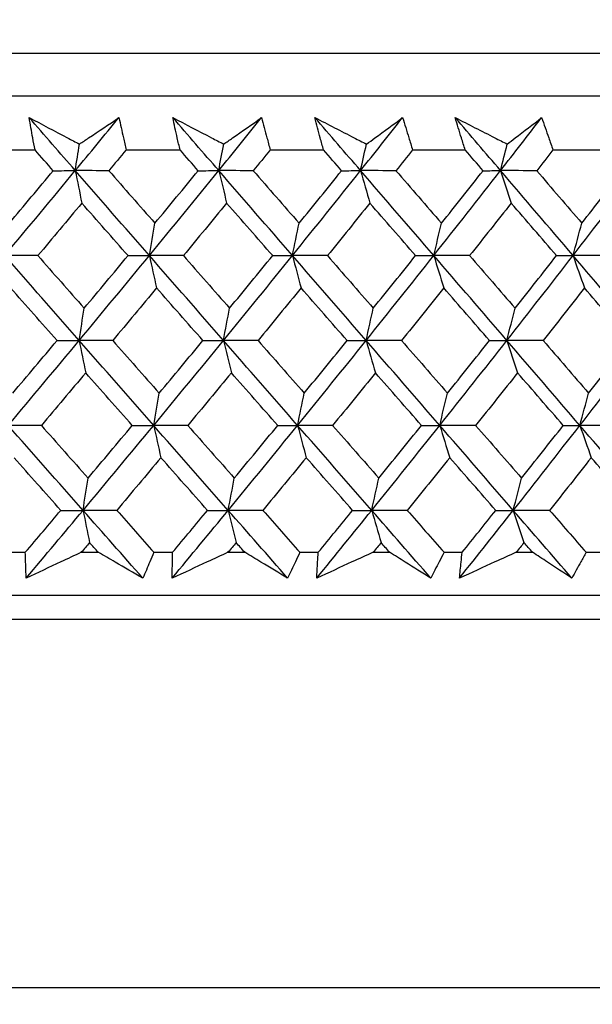
# Model space of a CAD drawing. Units: millimetres. Extents: x 32 to 1156, y 32 to 808.
# Drawn here: x 791 to 796, y 338 to 346 of the extents above; entities that cross this region are included whole.
import ezdxf

# ---------------------------------------------------------------- set-up
doc = ezdxf.new("R2010")
doc.units = ezdxf.units.MM
doc.header["$LTSCALE"] = 4
doc.layers.add('Dimension (ISO)', color=7, linetype='Continuous', lineweight=18, true_color=0x00003f)
doc.layers.add('Visible (ISO)', color=7, linetype='Continuous', lineweight=25, true_color=0x00003f)
doc.styles.add('Samuel Heath (ISO)', font='tahoma.ttf')
doc.dimstyles.new('Samuel Heath (ISO)', dxfattribs={"dimscale": 4, "dimtxt": 3, "dimasz": 2.5, "dimexe": 1, "dimexo": 1.5, "dimgap": 0.762, "dimtad": 0, "dimtih": 1, "dimtoh": 1, "dimrnd": 1e-08, "dimzin": 0, "dimdsep": 46, "dimtxsty": 'Samuel Heath (ISO)', "dimcen": 0.09, "dimdle": 10, "dimclrd": 256, "dimclre": 256, "dimclrt": 256, "dimazin": 0, "dimtfac": 1, "dimtmove": 0, "dimatfit": 3, "dimfxl": 0, "dimtolj": 1, "dimtzin": 0, "dimlwd": 15, "dimlwe": 15, "dimarcsym": 0})

# ---------------------------------------------------------------- blocks, each defined once
blk = doc.blocks.new('*D8')
at = {"layer": 'Defpoints', "color": 0, "transparency": 16777216}
for p in [(798.4583, 466.5566), (773.4583, 338.2931), (798.4583, 338.2931)]:
    blk.add_point(p, dxfattribs=at)
at = {"layer": 'Dimension (ISO)', "color": 176, "lineweight": 15, "true_color": 0x000080, "transparency": 16777216}
for p, q in [((773.4583, 344.2931), (773.4583, 470.5566)), ((798.4583, 344.2931), (798.4583, 470.5566)), ((763.4583, 466.5566), (738.4944, 466.5566)), ((798.4583, 466.5566), (773.4583, 466.5566)), ((808.4583, 466.5566), (818.4583, 466.5566))]:
    blk.add_line(p, q, dxfattribs=at)
at = {"layer": 'Dimension (ISO)', "color": 176, "true_color": 0x000080, "transparency": 16777216}
for points in [[(763.4583, 468.2233), (763.4583, 464.8899), (773.4583, 466.5566)], [(808.4583, 468.2233), (808.4583, 464.8899), (798.4583, 466.5566)]]:
    blk.add_solid(points, dxfattribs=at)
at = {"layer": 'Dimension (ISO)', "color": 176, "lineweight": 18, "true_color": 0x000080, "transparency": 16777216, "char_height": 12, "attachment_point": 2, "style": 'Samuel Heath (ISO)'}
for s, insert in [('\\A1; {\\fAIGDT|b0|i0;\\ln}\\fTahoma|b0|i0;\\S40.00^ 31.00;', (705.934, 501.6865)), ('\\A1;[\\S1 9\\/16^ 1 1\\/4;]', (705.934, 463.5086))]:
    blk.add_mtext(s, dxfattribs=dict(at, insert=insert))
blk = doc.blocks.new('*D9')
at = {"layer": 'Defpoints', "color": 0, "transparency": 16777216}
for p in [(900.2458, 583.3546), (871.6708, 341.3931), (900.2458, 341.3931)]:
    blk.add_point(p, dxfattribs=at)
at = {"layer": 'Dimension (ISO)', "color": 176, "lineweight": 15, "true_color": 0x000080, "transparency": 16777216}
for p, q in [((871.6708, 347.3931), (871.6708, 587.3546)), ((900.2458, 347.3931), (900.2458, 587.3546)), ((861.6708, 583.3546), (834.1716, 583.3546)), ((900.2458, 583.3546), (871.6708, 583.3546)), ((910.2458, 583.3546), (920.2458, 583.3546))]:
    blk.add_line(p, q, dxfattribs=at)
at = {"layer": 'Dimension (ISO)', "color": 176, "true_color": 0x000080, "transparency": 16777216}
for points in [[(861.6708, 585.0213), (861.6708, 581.688), (871.6708, 583.3546)], [(910.2458, 585.0213), (910.2458, 581.688), (900.2458, 583.3546)]]:
    blk.add_solid(points, dxfattribs=at)
at = {"layer": 'Dimension (ISO)', "color": 176, "lineweight": 18, "true_color": 0x000080, "transparency": 16777216, "char_height": 12, "attachment_point": 2, "style": 'Samuel Heath (ISO)'}
for s, insert in [('\\A1; {\\fAIGDT|b0|i0;\\ln}\\fTahoma|b0|i0;\\S40.00^ 31.00;', (801.6112, 618.4846)), ('\\A1;[\\S1 9\\/16^ 1 1\\/4;]', (801.6112, 580.3066))]:
    blk.add_mtext(s, dxfattribs=dict(at, insert=insert))
blk = doc.blocks.new('*D16')
at = {"layer": 'Defpoints', "color": 0, "transparency": 16777216}
for p in [(758.1108, 341.5931), (691.1975, 253.9931), (803.3583, 253.9931)]:
    blk.add_point(p, dxfattribs=at)
at = {"layer": 'Dimension (ISO)', "color": 176, "lineweight": 15, "true_color": 0x000080, "transparency": 16777216}
for p, q in [((752.1108, 341.5931), (687.1975, 341.5931)), ((691.1975, 331.5931), (691.1975, 318.0126)), ((691.1975, 263.9931), (691.1975, 277.5735)), ((797.3583, 253.9931), (687.1975, 253.9931))]:
    blk.add_line(p, q, dxfattribs=at)
at = {"layer": 'Dimension (ISO)', "color": 176, "true_color": 0x000080, "transparency": 16777216}
for points in [[(689.5308, 331.5931), (692.8641, 331.5931), (691.1975, 341.5931)], [(689.5308, 263.9931), (692.8641, 263.9931), (691.1975, 253.9931)]]:
    blk.add_solid(points, dxfattribs=at)
at = {"layer": 'Dimension (ISO)', "color": 176, "lineweight": 18, "true_color": 0x000080, "transparency": 16777216, "char_height": 12, "attachment_point": 2, "style": 'Samuel Heath (ISO)'}
for s, insert in [('\\A1; 87.60', (691.1975, 313.3891)), ('\\A1;[3 7/16]', (691.1975, 294.7451))]:
    blk.add_mtext(s, dxfattribs=dict(at, insert=insert))

msp = doc.modelspace()

# ---------------------------------------------------------------- linework, layer by layer
at = {"layer": 'Visible (ISO)'}
for p, q in [((758.2222, 346.1545), (813.6943, 346.1545)), ((758.5836, 345.7931), (813.3329, 345.7931)), ((790.6965, 345.3387), (791.1557, 345.3387)), ((791.9217, 345.3387), (792.3768, 345.3387)), ((793.135, 345.3387), (793.585, 345.3387)), ((794.3338, 345.3387), (794.7778, 345.3387)), ((795.5158, 345.3387), (795.9528, 345.3387)), ((790.9161, 341.9545), (791.0741, 341.9545)), ((791.5454, 341.9545), (791.6878, 341.9545)), ((792.157, 341.9545), (792.3136, 341.9545)), ((792.7803, 341.9545), (792.9213, 341.9545)), ((793.3854, 341.9545), (793.5402, 341.9545)), ((794.0014, 341.9545), (794.1407, 341.9545)), ((794.5989, 341.9545), (794.7516, 341.9545)), ((795.2064, 341.9545), (795.3436, 341.9545)), ((795.7949, 341.9545), (795.9452, 341.9545)), ((758.1108, 341.5931), (813.8057, 341.5931)), ((760.7083, 341.3931), (811.2083, 341.3931)), ((773.4583, 338.2931), (798.4583, 338.2931))]:
    msp.add_line(p, q, dxfattribs=at)
for points, knots in [([(791.1066, 345.6109), (791.2135, 345.5545), (791.3206, 345.4981), (791.4617, 345.4239), (791.4955, 345.4061), (791.5293, 345.3883)], [0, 0, 0, 0, 0.0379233, 0.0379233, 0.04988248, 0.04988248, 0.04988248, 0.04988248]), ([(791.1557, 345.3387), (791.1492, 345.3727), (791.1428, 345.4066), (791.1261, 345.4973), (791.1161, 345.5541), (791.1066, 345.6109)], [0.00959506, 0.00959506, 0.00959506, 0.00959506, 0.02399435, 0.02399435, 0.0480835, 0.0480835, 0.0480835, 0.0480835]), ([(791.5293, 345.3883), (791.5553, 345.4056), (791.5812, 345.4229), (791.6923, 345.4971), (791.7772, 345.554), (791.8618, 345.6109)], [0.02645677, 0.02645677, 0.02645677, 0.02645677, 0.03806819, 0.03806819, 0.07633926, 0.07633926, 0.07633926, 0.07633926]), ([(791.8618, 345.6109), (791.8748, 345.5546), (791.8875, 345.4984), (791.9072, 345.4077), (791.9146, 345.3732), (791.9217, 345.3387)], [0, 0, 0, 0, 0.02386542, 0.02386542, 0.03848842, 0.03848842, 0.03848842, 0.03848842]), ([(792.3157, 345.6109), (792.4242, 345.5545), (792.5328, 345.4981), (792.6758, 345.4239), (792.7101, 345.4061), (792.7445, 345.3883)], [0, 0, 0, 0, 0.0379233, 0.0379233, 0.04988248, 0.04988248, 0.04988248, 0.04988248]), ([(792.3768, 345.3387), (792.3688, 345.3727), (792.3609, 345.4066), (792.3403, 345.4973), (792.3277, 345.5541), (792.3157, 345.6109)], [0.00959506, 0.00959506, 0.00959506, 0.00959506, 0.02399435, 0.02399435, 0.0480835, 0.0480835, 0.0480835, 0.0480835]), ([(792.7445, 345.3883), (792.7693, 345.4056), (792.7942, 345.4229), (792.9008, 345.4971), (792.9822, 345.554), (793.0632, 345.6109)], [0.02645677, 0.02645677, 0.02645677, 0.02645677, 0.03806819, 0.03806819, 0.07633926, 0.07633926, 0.07633926, 0.07633926]), ([(793.0632, 345.6109), (793.0787, 345.5546), (793.0938, 345.4984), (793.1175, 345.4077), (793.1263, 345.3732), (793.135, 345.3387)], [0, 0, 0, 0, 0.02386542, 0.02386542, 0.03848842, 0.03848842, 0.03848842, 0.03848842]), ([(793.512, 345.6109), (793.6218, 345.5545), (793.7317, 345.4981), (793.8765, 345.4239), (793.9112, 345.4061), (793.9459, 345.3883)], [0, 0, 0, 0, 0.0379233, 0.0379233, 0.04988248, 0.04988248, 0.04988248, 0.04988248]), ([(793.585, 345.3387), (793.5755, 345.3727), (793.5661, 345.4066), (793.5415, 345.4973), (793.5265, 345.5541), (793.512, 345.6109)], [0.00959506, 0.00959506, 0.00959506, 0.00959506, 0.02399435, 0.02399435, 0.0480835, 0.0480835, 0.0480835, 0.0480835]), ([(793.9459, 345.3883), (793.9697, 345.4056), (793.9934, 345.4229), (794.0953, 345.4971), (794.173, 345.554), (794.2503, 345.6109)], [0.02645677, 0.02645677, 0.02645677, 0.02645677, 0.03806819, 0.03806819, 0.07633926, 0.07633926, 0.07633926, 0.07633926]), ([(794.2503, 345.6109), (794.2682, 345.5546), (794.2857, 345.4984), (794.3133, 345.4077), (794.3237, 345.3732), (794.3338, 345.3387)], [0, 0, 0, 0, 0.02386542, 0.02386542, 0.03848842, 0.03848842, 0.03848842, 0.03848842]), ([(794.6931, 345.6109), (794.804, 345.5545), (794.915, 345.4981), (795.0612, 345.4239), (795.0962, 345.4061), (795.1313, 345.3883)], [0, 0, 0, 0, 0.0379233, 0.0379233, 0.04988248, 0.04988248, 0.04988248, 0.04988248]), ([(794.7778, 345.3387), (794.7668, 345.3727), (794.756, 345.4066), (794.7275, 345.4973), (794.7101, 345.5541), (794.6931, 345.6109)], [0.00959506, 0.00959506, 0.00959506, 0.00959506, 0.02399435, 0.02399435, 0.0480835, 0.0480835, 0.0480835, 0.0480835]), ([(795.1313, 345.3883), (795.1539, 345.4056), (795.1765, 345.4229), (795.2734, 345.4971), (795.3472, 345.554), (795.4207, 345.6109)], [0.02645677, 0.02645677, 0.02645677, 0.02645677, 0.03806819, 0.03806819, 0.07633926, 0.07633926, 0.07633926, 0.07633926]), ([(795.4207, 345.6109), (795.441, 345.5546), (795.4609, 345.4984), (795.4923, 345.4077), (795.5041, 345.3732), (795.5158, 345.3387)], [0, 0, 0, 0, 0.02386542, 0.02386542, 0.03848842, 0.03848842, 0.03848842, 0.03848842]), ([(791.0818, 341.738), (791.0796, 341.7828), (791.0779, 341.8277), (791.0755, 341.8999), (791.0747, 341.9272), (791.0741, 341.9545)], [0, 0, 0, 0, 0.01928227, 0.01928227, 0.03099186, 0.03099186, 0.03099186, 0.03099186]), ([(791.5454, 341.9545), (791.4875, 341.9274), (791.4296, 341.9004), (791.275, 341.8282), (791.1783, 341.7831), (791.0818, 341.738)], [0.01318985, 0.01318985, 0.01318985, 0.01318985, 0.03294866, 0.03294866, 0.06599838, 0.06599838, 0.06599838, 0.06599838]), ([(792.0629, 341.738), (791.9855, 341.7828), (791.9078, 341.8277), (791.7827, 341.8999), (791.7353, 341.9272), (791.6878, 341.9545)], [0, 0, 0, 0, 0.03285715, 0.03285715, 0.05280852, 0.05280852, 0.05280852, 0.05280852]), ([(792.157, 341.9545), (792.1456, 341.9274), (792.134, 341.9004), (792.1028, 341.8282), (792.083, 341.7831), (792.0629, 341.738)], [0.00775492, 0.00775492, 0.00775492, 0.00775492, 0.019351, 0.019351, 0.03874678, 0.03874678, 0.03874678, 0.03874678]), ([(792.3113, 341.738), (792.3112, 341.7828), (792.3115, 341.8277), (792.3125, 341.8999), (792.3129, 341.9272), (792.3136, 341.9545)], [0, 0, 0, 0, 0.01928227, 0.01928227, 0.03099186, 0.03099186, 0.03099186, 0.03099186]), ([(792.7803, 341.9545), (792.7217, 341.9274), (792.6632, 341.9004), (792.5068, 341.8282), (792.409, 341.7831), (792.3113, 341.738)], [0.01318985, 0.01318985, 0.01318985, 0.01318985, 0.03294866, 0.03294866, 0.06599838, 0.06599838, 0.06599838, 0.06599838]), ([(793.2824, 341.738), (793.2079, 341.7828), (793.1331, 341.8277), (793.0126, 341.8999), (792.967, 341.9272), (792.9213, 341.9545)], [0, 0, 0, 0, 0.03285715, 0.03285715, 0.05280852, 0.05280852, 0.05280852, 0.05280852]), ([(793.3854, 341.9545), (793.3729, 341.9274), (793.3602, 341.9004), (793.326, 341.8282), (793.3044, 341.7831), (793.2824, 341.738)], [0.00775492, 0.00775492, 0.00775492, 0.00775492, 0.019351, 0.019351, 0.03874678, 0.03874678, 0.03874678, 0.03874678]), ([(793.528, 341.738), (793.53, 341.7828), (793.5323, 341.8277), (793.5366, 341.8999), (793.5383, 341.9272), (793.5402, 341.9545)], [0, 0, 0, 0, 0.01928227, 0.01928227, 0.03099186, 0.03099186, 0.03099186, 0.03099186]), ([(794.0014, 341.9545), (793.9423, 341.9274), (793.8832, 341.9004), (793.7254, 341.8282), (793.6267, 341.7831), (793.528, 341.738)], [0.01318985, 0.01318985, 0.01318985, 0.01318985, 0.03294866, 0.03294866, 0.06599838, 0.06599838, 0.06599838, 0.06599838]), ([(794.4871, 341.738), (794.4157, 341.7828), (794.344, 341.8277), (794.2284, 341.8999), (794.1846, 341.9272), (794.1407, 341.9545)], [0, 0, 0, 0, 0.03285715, 0.03285715, 0.05280852, 0.05280852, 0.05280852, 0.05280852]), ([(794.5989, 341.9545), (794.5852, 341.9274), (794.5715, 341.9004), (794.5344, 341.8282), (794.5109, 341.7831), (794.4871, 341.738)], [0.00775492, 0.00775492, 0.00775492, 0.00775492, 0.019351, 0.019351, 0.03874678, 0.03874678, 0.03874678, 0.03874678]), ([(794.7294, 341.738), (794.7335, 341.7828), (794.7379, 341.8277), (794.7455, 341.8999), (794.7485, 341.9272), (794.7516, 341.9545)], [0, 0, 0, 0, 0.01928227, 0.01928227, 0.03099186, 0.03099186, 0.03099186, 0.03099186]), ([(795.2064, 341.9545), (795.1469, 341.9274), (795.0874, 341.9004), (794.9283, 341.8282), (794.8289, 341.7831), (794.7294, 341.738)], [0.01318985, 0.01318985, 0.01318985, 0.01318985, 0.03294866, 0.03294866, 0.06599838, 0.06599838, 0.06599838, 0.06599838]), ([(795.6747, 341.738), (795.6065, 341.7828), (795.538, 341.8277), (795.4274, 341.8999), (795.3856, 341.9272), (795.3436, 341.9545)], [0, 0, 0, 0, 0.03285715, 0.03285715, 0.05280852, 0.05280852, 0.05280852, 0.05280852]), ([(795.7949, 341.9545), (795.7802, 341.9274), (795.7654, 341.9004), (795.7255, 341.8282), (795.7002, 341.7831), (795.6747, 341.738)], [0.00775492, 0.00775492, 0.00775492, 0.00775492, 0.019351, 0.019351, 0.03874678, 0.03874678, 0.03874678, 0.03874678])]:
    msp.add_open_spline(points, degree=3, knots=knots, dxfattribs=at)
for points in [[(791.4949, 345.1654), (791.3654, 345.3139), (791.2359, 345.4624), (791.1066, 345.6109)], [(791.4949, 345.1654), (791.6176, 345.3139), (791.7399, 345.4624), (791.8618, 345.6109)], [(792.7025, 345.1654), (792.5735, 345.3139), (792.4446, 345.4624), (792.3157, 345.6109)], [(792.7025, 345.1654), (792.8232, 345.3139), (792.9434, 345.4624), (793.0632, 345.6109)], [(793.8965, 345.1654), (793.7684, 345.3139), (793.6402, 345.4624), (793.512, 345.6109)], [(793.8965, 345.1654), (794.0149, 345.3139), (794.1329, 345.4624), (794.2503, 345.6109)], [(795.0746, 345.1654), (794.9475, 345.3139), (794.8203, 345.4624), (794.6931, 345.6109)], [(795.0746, 345.1654), (795.1905, 345.3139), (795.3059, 345.4624), (795.4207, 345.6109)], [(791.4949, 345.1654), (791.5063, 345.2401), (791.5178, 345.3144), (791.5293, 345.3883)], [(792.7025, 345.1654), (792.7164, 345.2401), (792.7304, 345.3144), (792.7445, 345.3883)], [(793.8965, 345.1654), (793.9129, 345.2401), (793.9293, 345.3144), (793.9459, 345.3883)], [(795.0746, 345.1654), (795.0933, 345.2401), (795.1122, 345.3144), (795.1313, 345.3883)], [(791.3093, 345.1644), (791.2581, 345.2225), (791.2069, 345.2806), (791.1557, 345.3387)], [(791.9217, 345.3387), (791.8735, 345.2806), (791.8252, 345.2225), (791.7769, 345.1644)], [(792.5298, 345.1644), (792.4788, 345.2225), (792.4278, 345.2806), (792.3768, 345.3387)], [(793.135, 345.3387), (793.0876, 345.2806), (793.0401, 345.2225), (792.9926, 345.1644)], [(793.737, 345.1644), (793.6864, 345.2225), (793.6357, 345.2806), (793.585, 345.3387)], [(794.3338, 345.3387), (794.2874, 345.2806), (794.2408, 345.2225), (794.1942, 345.1644)], [(794.9286, 345.1644), (794.8784, 345.2225), (794.8281, 345.2806), (794.7778, 345.3387)], [(795.5158, 345.3387), (795.4703, 345.2806), (795.4248, 345.2225), (795.3792, 345.1644)], [(790.9013, 344.4509), (791.1002, 344.6891), (791.2981, 344.9273), (791.4949, 345.1654)], [(790.9388, 344.7227), (791.0626, 344.8699), (791.1861, 345.0171), (791.3093, 345.1644)], [(791.3093, 345.1644), (791.3711, 345.1647), (791.433, 345.1651), (791.4949, 345.1654)], [(791.4949, 345.1654), (791.513, 345.0736), (791.5312, 344.9824), (791.5495, 344.8917)], [(791.7769, 345.1644), (791.6829, 345.1647), (791.5889, 345.1651), (791.4949, 345.1654)], [(792.1184, 344.4509), (791.9104, 344.6891), (791.7026, 344.9273), (791.4949, 345.1654)], [(791.7769, 345.1644), (791.9063, 345.0171), (792.0357, 344.8699), (792.1651, 344.7227)], [(792.1184, 344.4509), (792.3142, 344.6891), (792.5089, 344.9273), (792.7025, 345.1654)], [(792.1651, 344.7227), (792.2871, 344.8699), (792.4086, 345.0171), (792.5298, 345.1644)], [(792.5298, 345.1644), (792.5873, 345.1647), (792.6449, 345.1651), (792.7025, 345.1654)], [(792.7025, 345.1654), (792.7245, 345.0736), (792.7467, 344.9824), (792.769, 344.8917)], [(792.9926, 345.1644), (792.8959, 345.1647), (792.7992, 345.1651), (792.7025, 345.1654)], [(793.323, 344.4509), (793.1162, 344.6891), (792.9093, 344.9273), (792.7025, 345.1654)], [(792.9926, 345.1644), (793.1215, 345.0171), (793.2502, 344.8699), (793.3789, 344.7227)], [(793.323, 344.4509), (793.5154, 344.6891), (793.7066, 344.9273), (793.8965, 345.1654)], [(793.3789, 344.7227), (793.4987, 344.8699), (793.6181, 345.0171), (793.737, 345.1644)], [(793.737, 345.1644), (793.7902, 345.1647), (793.8434, 345.1651), (793.8965, 345.1654)], [(793.8965, 345.1654), (793.9225, 345.0736), (793.9486, 344.9824), (793.9748, 344.8917)], [(794.1942, 345.1644), (794.095, 345.1647), (793.9957, 345.1651), (793.8965, 345.1654)], [(794.5128, 344.4509), (794.3075, 344.6891), (794.1021, 344.9273), (793.8965, 345.1654)], [(794.1942, 345.1644), (794.3222, 345.0171), (794.45, 344.8699), (794.5778, 344.7227)], [(794.5128, 344.4509), (794.7014, 344.6891), (794.8886, 344.9273), (795.0746, 345.1654)], [(794.5778, 344.7227), (794.6952, 344.8699), (794.8121, 345.0171), (794.9286, 345.1644)], [(794.9286, 345.1644), (794.9773, 345.1647), (795.0259, 345.1651), (795.0746, 345.1654)], [(795.0746, 345.1654), (795.1044, 345.0736), (795.1343, 344.9824), (795.1645, 344.8917)], [(795.3792, 345.1644), (795.2776, 345.1647), (795.1761, 345.1651), (795.0746, 345.1654)], [(795.6854, 344.4509), (795.482, 344.6891), (795.2784, 344.9273), (795.0746, 345.1654)], [(795.3792, 345.1644), (795.506, 345.0171), (795.6327, 344.8699), (795.7593, 344.7227)], [(795.6854, 344.4509), (795.8698, 344.6891), (796.0527, 344.9273), (796.2342, 345.1654)], [(795.7593, 344.7227), (795.8741, 344.8699), (795.9884, 345.0171), (796.1022, 345.1644)], [(791.5495, 344.8917), (791.4265, 344.7445), (791.3031, 344.5973), (791.1793, 344.4501)], [(791.9388, 344.4501), (791.8091, 344.5973), (791.6793, 344.7445), (791.5495, 344.8917)], [(792.769, 344.8917), (792.648, 344.7445), (792.5266, 344.5973), (792.4048, 344.4501)], [(793.1566, 344.4501), (793.0275, 344.5973), (792.8983, 344.7445), (792.769, 344.8917)], [(793.9748, 344.8917), (793.8561, 344.7445), (793.7369, 344.5973), (793.6173, 344.4501)], [(794.3598, 344.4501), (794.2316, 344.5973), (794.1033, 344.7445), (793.9748, 344.8917)], [(795.1645, 344.8917), (795.0482, 344.7445), (794.9315, 344.5973), (794.8143, 344.4501)], [(795.5461, 344.4501), (795.4191, 344.5973), (795.2919, 344.7445), (795.1645, 344.8917)], [(792.1184, 344.4509), (792.1338, 344.542), (792.1494, 344.6326), (792.1651, 344.7227)], [(793.323, 344.4509), (793.3415, 344.542), (793.3601, 344.6326), (793.3789, 344.7227)], [(794.5128, 344.4509), (794.5343, 344.542), (794.5559, 344.6326), (794.5778, 344.7227)], [(795.6854, 344.4509), (795.7098, 344.542), (795.7345, 344.6326), (795.7593, 344.7227)], [(791.1793, 344.4501), (791.0866, 344.4504), (790.994, 344.4507), (790.9013, 344.4509)], [(791.5275, 343.7365), (791.3186, 343.9746), (791.1099, 344.2128), (790.9013, 344.4509)], [(791.1793, 344.4501), (791.3094, 344.3027), (791.4396, 344.1553), (791.5697, 344.008)], [(791.5275, 343.7365), (791.7256, 343.9746), (791.9225, 344.2128), (792.1184, 344.4509)], [(791.5697, 344.008), (791.6931, 344.1553), (791.8162, 344.3027), (791.9388, 344.4501)], [(791.9388, 344.4501), (791.9987, 344.4504), (792.0585, 344.4507), (792.1184, 344.4509)], [(792.4048, 344.4501), (792.3093, 344.4504), (792.2138, 344.4507), (792.1184, 344.4509)], [(792.1184, 344.4509), (792.1384, 344.3594), (792.1586, 344.2684), (792.1789, 344.1779)], [(792.7423, 343.7365), (792.5343, 343.9746), (792.3263, 344.2128), (792.1184, 344.4509)], [(792.4048, 344.4501), (792.5344, 344.3027), (792.6641, 344.1553), (792.7936, 344.008)], [(792.7423, 343.7365), (792.937, 343.9746), (793.1306, 344.2128), (793.323, 344.4509)], [(792.7936, 344.008), (792.915, 344.1553), (793.036, 344.3027), (793.1566, 344.4501)], [(793.1566, 344.4501), (793.212, 344.4504), (793.2675, 344.4507), (793.323, 344.4509)], [(793.6173, 344.4501), (793.5192, 344.4504), (793.4211, 344.4507), (793.323, 344.4509)], [(793.323, 344.4509), (793.347, 344.3594), (793.3711, 344.2684), (793.3954, 344.1779)], [(793.9433, 343.7365), (793.7366, 343.9746), (793.5298, 344.2128), (793.323, 344.4509)], [(793.6173, 344.4501), (793.7462, 344.3027), (793.875, 344.1553), (794.0038, 344.008)], [(793.9433, 343.7365), (794.1344, 343.9746), (794.3243, 344.2128), (794.5128, 344.4509)], [(794.0038, 344.008), (794.1229, 344.1553), (794.2416, 344.3027), (794.3598, 344.4501)], [(794.3598, 344.4501), (794.4108, 344.4504), (794.4618, 344.4507), (794.5128, 344.4509)], [(794.8143, 344.4501), (794.7138, 344.4504), (794.6133, 344.4507), (794.5128, 344.4509)], [(794.5128, 344.4509), (794.5407, 344.3594), (794.5688, 344.2684), (794.597, 344.1779)], [(795.1283, 343.7365), (794.9233, 343.9746), (794.7182, 344.2128), (794.5128, 344.4509)], [(794.8143, 344.4501), (794.9423, 344.3027), (795.0701, 344.1553), (795.1978, 344.008)], [(795.1283, 343.7365), (795.3154, 343.9746), (795.5011, 344.2128), (795.6854, 344.4509)], [(795.1978, 344.008), (795.3144, 344.1553), (795.4305, 344.3027), (795.5461, 344.4501)], [(795.5461, 344.4501), (795.5926, 344.4504), (795.639, 344.4507), (795.6854, 344.4509)], [(795.9936, 344.4501), (795.8909, 344.4504), (795.7882, 344.4507), (795.6854, 344.4509)], [(795.6854, 344.4509), (795.7171, 344.3594), (795.749, 344.2684), (795.7811, 344.1779)], [(796.2948, 343.7365), (796.092, 343.9746), (795.8888, 344.2128), (795.6854, 344.4509)], [(791.3413, 343.7359), (791.2108, 343.8832), (791.0804, 344.0305), (790.9499, 344.1779)], [(792.1789, 344.1779), (792.0564, 344.0305), (791.9334, 343.8832), (791.8101, 343.7359)], [(792.569, 343.7359), (792.439, 343.8832), (792.309, 344.0305), (792.1789, 344.1779)], [(793.3954, 344.1779), (793.275, 344.0305), (793.1542, 343.8832), (793.033, 343.7359)], [(793.7833, 343.7359), (793.6541, 343.8832), (793.5248, 344.0305), (793.3954, 344.1779)], [(794.597, 344.1779), (794.479, 344.0305), (794.3605, 343.8832), (794.2416, 343.7359)], [(794.9818, 343.7359), (794.8537, 343.8832), (794.7254, 344.0305), (794.597, 344.1779)], [(795.7811, 344.1779), (795.6657, 344.0305), (795.5498, 343.8832), (795.4335, 343.7359)], [(796.1622, 343.7359), (796.0353, 343.8832), (795.9083, 344.0305), (795.7811, 344.1779)], [(791.5275, 343.7365), (791.5415, 343.8275), (791.5555, 343.918), (791.5697, 344.008)], [(792.7423, 343.7365), (792.7592, 343.8275), (792.7764, 343.918), (792.7936, 344.008)], [(793.9433, 343.7365), (793.9633, 343.8275), (793.9835, 343.918), (794.0038, 344.008)], [(795.1283, 343.7365), (795.1513, 343.8275), (795.1744, 343.918), (795.1978, 344.008)], [(790.9304, 343.022), (791.1304, 343.2602), (791.3295, 343.4983), (791.5275, 343.7365)], [(790.9679, 343.2933), (791.0927, 343.4407), (791.2172, 343.5883), (791.3413, 343.7359)], [(791.3413, 343.7359), (791.4034, 343.7361), (791.4655, 343.7363), (791.5275, 343.7365)], [(791.8101, 343.7359), (791.7159, 343.7361), (791.6217, 343.7363), (791.5275, 343.7365)], [(791.5275, 343.7365), (791.5456, 343.6451), (791.5638, 343.5543), (791.5821, 343.4641)], [(792.1546, 343.022), (791.9455, 343.2602), (791.7364, 343.4983), (791.5275, 343.7365)], [(791.8101, 343.7359), (791.9405, 343.5883), (792.071, 343.4407), (792.2014, 343.2933)], [(792.1546, 343.022), (792.3516, 343.2602), (792.5475, 343.4983), (792.7423, 343.7365)], [(792.2014, 343.2933), (792.3243, 343.4407), (792.4468, 343.5883), (792.569, 343.7359)], [(792.569, 343.7359), (792.6267, 343.7361), (792.6845, 343.7363), (792.7423, 343.7365)], [(793.033, 343.7359), (792.9361, 343.7361), (792.8392, 343.7363), (792.7423, 343.7365)], [(792.7423, 343.7365), (792.7643, 343.6451), (792.7865, 343.5543), (792.8088, 343.4641)], [(793.3663, 343.022), (793.1583, 343.2602), (792.9503, 343.4983), (792.7423, 343.7365)], [(793.033, 343.7359), (793.1628, 343.5883), (793.2926, 343.4407), (793.4223, 343.2933)], [(793.3663, 343.022), (793.5599, 343.2602), (793.7522, 343.4983), (793.9433, 343.7365)], [(793.4223, 343.2933), (793.543, 343.4407), (793.6634, 343.5883), (793.7833, 343.7359)], [(793.7833, 343.7359), (793.8366, 343.7361), (793.89, 343.7363), (793.9433, 343.7365)], [(794.2416, 343.7359), (794.1422, 343.7361), (794.0427, 343.7363), (793.9433, 343.7365)], [(793.9433, 343.7365), (793.9693, 343.6451), (793.9954, 343.5543), (794.0216, 343.4641)], [(794.5631, 343.022), (794.3567, 343.2602), (794.15, 343.4983), (793.9433, 343.7365)], [(794.2416, 343.7359), (794.3705, 343.5883), (794.4994, 343.4407), (794.6281, 343.2933)], [(794.5631, 343.022), (794.7529, 343.2602), (794.9413, 343.4983), (795.1283, 343.7365)], [(794.6281, 343.2933), (794.7465, 343.4407), (794.8644, 343.5883), (794.9818, 343.7359)], [(794.9818, 343.7359), (795.0307, 343.7361), (795.0795, 343.7363), (795.1283, 343.7365)], [(795.4335, 343.7359), (795.3318, 343.7361), (795.23, 343.7363), (795.1283, 343.7365)], [(795.1283, 343.7365), (795.1581, 343.6451), (795.1881, 343.5543), (795.2182, 343.4641)], [(795.7426, 343.022), (795.5381, 343.2602), (795.3333, 343.4983), (795.1283, 343.7365)], [(795.4335, 343.7359), (795.5613, 343.5883), (795.689, 343.4407), (795.8165, 343.2933)], [(795.7426, 343.022), (795.9281, 343.2602), (796.1122, 343.4983), (796.2948, 343.7365)], [(795.8165, 343.2933), (795.9323, 343.4407), (796.0475, 343.5883), (796.1622, 343.7359)], [(791.5821, 343.4641), (791.4581, 343.3166), (791.3337, 343.1691), (791.2089, 343.0216)], [(791.9745, 343.0216), (791.8437, 343.1691), (791.7129, 343.3166), (791.5821, 343.4641)], [(792.8088, 343.4641), (792.6868, 343.3166), (792.5644, 343.1691), (792.4416, 343.0216)], [(793.1993, 343.0216), (793.0692, 343.1691), (792.939, 343.3166), (792.8088, 343.4641)], [(794.0216, 343.4641), (793.9019, 343.3166), (793.7817, 343.1691), (793.6611, 343.0216)], [(794.4095, 343.0216), (794.2803, 343.1691), (794.151, 343.3166), (794.0216, 343.4641)], [(795.2182, 343.4641), (795.101, 343.3166), (794.9833, 343.1691), (794.8652, 343.0216)], [(795.6028, 343.0216), (795.4747, 343.1691), (795.3465, 343.3166), (795.2182, 343.4641)], [(792.1546, 343.022), (792.17, 343.1129), (792.1856, 343.2033), (792.2014, 343.2933)], [(793.3663, 343.022), (793.3848, 343.1129), (793.4034, 343.2033), (793.4223, 343.2933)], [(794.5631, 343.022), (794.5846, 343.1129), (794.6063, 343.2033), (794.6281, 343.2933)], [(795.7426, 343.022), (795.7671, 343.1129), (795.7917, 343.2033), (795.8165, 343.2933)], [(791.2089, 343.0216), (791.1161, 343.0217), (791.0232, 343.0219), (790.9304, 343.022)], [(791.5602, 342.3075), (791.3501, 342.5457), (791.1401, 342.7839), (790.9304, 343.022)], [(791.2089, 343.0216), (791.3401, 342.8739), (791.4712, 342.7262), (791.6024, 342.5785)], [(791.5602, 342.3075), (791.7594, 342.5457), (791.9575, 342.7839), (792.1546, 343.022)], [(791.6024, 342.5785), (791.7268, 342.7262), (791.8508, 342.8739), (791.9745, 343.0216)], [(791.9745, 343.0216), (792.0345, 343.0217), (792.0945, 343.0219), (792.1546, 343.022)], [(792.4416, 343.0216), (792.3459, 343.0217), (792.2502, 343.0219), (792.1546, 343.022)], [(792.1546, 343.022), (792.1746, 342.9309), (792.1948, 342.8403), (792.2151, 342.7503)], [(792.782, 342.3075), (792.5729, 342.5457), (792.3637, 342.7839), (792.1546, 343.022)], [(792.4416, 343.0216), (792.5722, 342.8739), (792.7028, 342.7262), (792.8334, 342.5785)], [(792.782, 342.3075), (792.978, 342.5457), (793.1728, 342.7839), (793.3663, 343.022)], [(792.8334, 342.5785), (792.9558, 342.7262), (793.0778, 342.8739), (793.1993, 343.0216)], [(793.1993, 343.0216), (793.255, 343.0217), (793.3106, 343.0219), (793.3663, 343.022)], [(793.6611, 343.0216), (793.5629, 343.0217), (793.4646, 343.0219), (793.3663, 343.022)], [(793.3663, 343.022), (793.3903, 342.9309), (793.4144, 342.8403), (793.4387, 342.7503)], [(793.9902, 342.3075), (793.7823, 342.5457), (793.5743, 342.7839), (793.3663, 343.022)], [(793.6611, 343.0216), (793.791, 342.8739), (793.9209, 342.7262), (794.0506, 342.5785)], [(793.9902, 342.3075), (794.1824, 342.5457), (794.3734, 342.7839), (794.5631, 343.022)], [(794.0506, 342.5785), (794.1707, 342.7262), (794.2904, 342.8739), (794.4095, 343.0216)], [(794.4095, 343.0216), (794.4607, 343.0217), (794.5119, 343.0219), (794.5631, 343.022)], [(794.8652, 343.0216), (794.7645, 343.0217), (794.6638, 343.0219), (794.5631, 343.022)], [(794.5631, 343.022), (794.591, 342.9309), (794.619, 342.8403), (794.6472, 342.7503)], [(795.1821, 342.3075), (794.976, 342.5457), (794.7696, 342.7839), (794.5631, 343.022)], [(794.8652, 343.0216), (794.9941, 342.8739), (795.1229, 342.7262), (795.2516, 342.5785)], [(795.1821, 342.3075), (795.3703, 342.5457), (795.5572, 342.7839), (795.7426, 343.022)], [(795.2516, 342.5785), (795.3691, 342.7262), (795.4862, 342.8739), (795.6028, 343.0216)], [(795.6028, 343.0216), (795.6494, 343.0217), (795.696, 343.0219), (795.7426, 343.022)], [(796.0513, 343.0216), (795.9484, 343.0217), (795.8455, 343.0219), (795.7426, 343.022)], [(795.7426, 343.022), (795.7743, 342.9309), (795.8062, 342.8403), (795.8383, 342.7503)], [(796.3555, 342.3075), (796.1515, 342.5457), (795.9472, 342.7839), (795.7426, 343.022)], [(791.3734, 342.3073), (791.2419, 342.4549), (791.1104, 342.6026), (790.9789, 342.7503)], [(792.2151, 342.7503), (792.0916, 342.6026), (791.9677, 342.4549), (791.8434, 342.3073)], [(792.6081, 342.3073), (792.4772, 342.4549), (792.3462, 342.6026), (792.2151, 342.7503)], [(793.4387, 342.7503), (793.3173, 342.6026), (793.1955, 342.4549), (793.0733, 342.3073)], [(793.8295, 342.3073), (793.6993, 342.4549), (793.569, 342.6026), (793.4387, 342.7503)], [(794.6472, 342.7503), (794.5283, 342.6026), (794.4088, 342.4549), (794.289, 342.3073)], [(795.035, 342.3073), (794.9059, 342.4549), (794.7766, 342.6026), (794.6472, 342.7503)], [(795.8383, 342.7503), (795.7219, 342.6026), (795.6051, 342.4549), (795.4878, 342.3073)], [(796.2223, 342.3073), (796.0944, 342.4549), (795.9664, 342.6026), (795.8383, 342.7503)], [(791.5602, 342.3075), (791.5741, 342.3984), (791.5882, 342.4887), (791.6024, 342.5785)], [(792.782, 342.3075), (792.799, 342.3984), (792.8162, 342.4887), (792.8334, 342.5785)], [(793.9902, 342.3075), (794.0101, 342.3984), (794.0303, 342.4887), (794.0506, 342.5785)], [(795.1821, 342.3075), (795.205, 342.3984), (795.2282, 342.4887), (795.2516, 342.5785)], [(791.0741, 341.9545), (791.1741, 342.0721), (791.2739, 342.1897), (791.3734, 342.3073)], [(791.0818, 341.738), (791.2419, 341.9278), (791.4014, 342.1177), (791.5602, 342.3075)], [(791.3734, 342.3073), (791.4357, 342.3074), (791.4979, 342.3075), (791.5602, 342.3075)], [(791.8434, 342.3073), (791.749, 342.3074), (791.6546, 342.3075), (791.5602, 342.3075)], [(791.5602, 342.3075), (791.5783, 342.2166), (791.5965, 342.1263), (791.6148, 342.0365)], [(792.0629, 341.738), (791.8952, 341.9278), (791.7277, 342.1177), (791.5602, 342.3075)], [(791.8434, 342.3073), (791.9479, 342.1897), (792.0525, 342.0721), (792.157, 341.9545)], [(792.3113, 341.738), (792.4689, 341.9278), (792.6259, 342.1177), (792.782, 342.3075)], [(792.3136, 341.9545), (792.412, 342.0721), (792.5102, 342.1897), (792.6081, 342.3073)], [(792.6081, 342.3073), (792.6661, 342.3074), (792.7241, 342.3075), (792.782, 342.3075)], [(793.0733, 342.3073), (792.9762, 342.3074), (792.8791, 342.3075), (792.782, 342.3075)], [(792.782, 342.3075), (792.8041, 342.2166), (792.8262, 342.1263), (792.8485, 342.0365)], [(793.2824, 341.738), (793.1156, 341.9278), (792.9488, 342.1177), (792.782, 342.3075)], [(793.0733, 342.3073), (793.1774, 342.1897), (793.2814, 342.0721), (793.3854, 341.9545)], [(793.528, 341.738), (793.6828, 341.9278), (793.8369, 342.1177), (793.9902, 342.3075)], [(793.5402, 341.9545), (793.6369, 342.0721), (793.7333, 342.1897), (793.8295, 342.3073)], [(793.8295, 342.3073), (793.8831, 342.3074), (793.9366, 342.3075), (793.9902, 342.3075)], [(794.289, 342.3073), (794.1894, 342.3074), (794.0898, 342.3075), (793.9902, 342.3075)], [(793.9902, 342.3075), (794.0161, 342.2166), (794.0422, 342.1263), (794.0684, 342.0365)], [(794.4871, 341.738), (794.3215, 341.9278), (794.1559, 342.1177), (793.9902, 342.3075)], [(794.289, 342.3073), (794.3923, 342.1897), (794.4956, 342.0721), (794.5989, 341.9545)], [(794.7294, 341.738), (794.8812, 341.9278), (795.0321, 342.1177), (795.1821, 342.3075)], [(794.7516, 341.9545), (794.8464, 342.0721), (794.9408, 342.1897), (795.035, 342.3073)], [(795.035, 342.3073), (795.084, 342.3074), (795.1331, 342.3075), (795.1821, 342.3075)], [(795.4878, 342.3073), (795.3859, 342.3074), (795.284, 342.3075), (795.1821, 342.3075)], [(795.1821, 342.3075), (795.2119, 342.2166), (795.2418, 342.1263), (795.2719, 342.0365)], [(795.6747, 341.738), (795.5106, 341.9278), (795.3464, 342.1177), (795.1821, 342.3075)], [(795.4878, 342.3073), (795.5903, 342.1897), (795.6926, 342.0721), (795.7949, 341.9545)], [(791.6148, 342.0365), (791.5917, 342.0091), (791.5685, 341.9818), (791.5454, 341.9545)], [(791.6878, 341.9545), (791.6635, 341.9818), (791.6391, 342.0091), (791.6148, 342.0365)], [(792.8485, 342.0365), (792.8258, 342.0091), (792.803, 341.9818), (792.7803, 341.9545)], [(792.9213, 341.9545), (792.897, 341.9818), (792.8728, 342.0091), (792.8485, 342.0365)], [(794.0684, 342.0365), (794.0461, 342.0091), (794.0238, 341.9818), (794.0014, 341.9545)], [(794.1407, 341.9545), (794.1166, 341.9818), (794.0925, 342.0091), (794.0684, 342.0365)], [(795.2719, 342.0365), (795.2501, 342.0091), (795.2283, 341.9818), (795.2064, 341.9545)], [(795.3436, 341.9545), (795.3197, 341.9818), (795.2958, 342.0091), (795.2719, 342.0365)]]:
    msp.add_open_spline(points, degree=3, dxfattribs=at)

# ---------------------------------------------------------------- dimensions: what is measured, and where the dimension line sits
at = {"layer": 'Dimension (ISO)', "color": 176, "lineweight": 18, "true_color": 0x000080}
for base, p1, p2, angle, text, override, picture, middle in [((900.2457509469, 583.3546189554), (871.6707509469, 341.3930761227), (900.2457509469, 341.3930761227), 180, ' {\\fAIGDT|b0|i0;\\ln}\\fTahoma|b0|i0;<>\\X[\\S1 9\\/16^ 1 1\\/4;]', {"dimgap": 0.762, "dimtih": 0, "dimtoh": 0, "dimdec": 2, "dimpost": '\\X', "dimtol": 0, "dimlim": 1, "dimtp": 11.425, "dimtm": -2.425, "dimtdec": 2, "dimtofl": 1, "dimatfit": 1, "dimtvp": -0.192308}, '*D9', (801.6111818799, 583.3546189554)), ((798.4583, 466.5566), (773.4583, 338.2931), (798.4583, 338.2931), 180, ' {\\fAIGDT|b0|i0;\\ln}\\fTahoma|b0|i0;<>\\X[\\S1 9\\/16^ 1 1\\/4;]', {"dimgap": 0.762, "dimtih": 0, "dimtoh": 0, "dimdec": 2, "dimpost": '\\X', "dimtol": 0, "dimlim": 1, "dimtp": 15, "dimtm": -6, "dimtdec": 2, "dimtofl": 1, "dimatfit": 1, "dimtvp": -0.192308}, '*D8', (705.934, 466.5566)), ((691.1975, 253.9931), (758.1108, 341.5931), (803.3583, 253.9931), 90, ' <>\\X[3 7/16]', {"dimgap": 0.762, "dimdec": 2, "dimpost": '\\X', "dimtol": 0, "dimlim": 0, "dimtp": 0, "dimtm": 0, "dimtdec": 2, "dimtofl": 0, "dimatfit": 1, "dimtvp": -0.25}, '*D16', (691.1975, 297.7931))]:
    dim = msp.add_linear_dim(base=base, p1=p1, p2=p2, angle=angle, text=text, dimstyle='Samuel Heath (ISO)', override=override, dxfattribs=at)
    dim.commit()
    dim.dimension.update_dxf_attribs({"geometry": picture, "text_midpoint": middle, "dimtype": 160})

doc.saveas('drawing.dxf')
